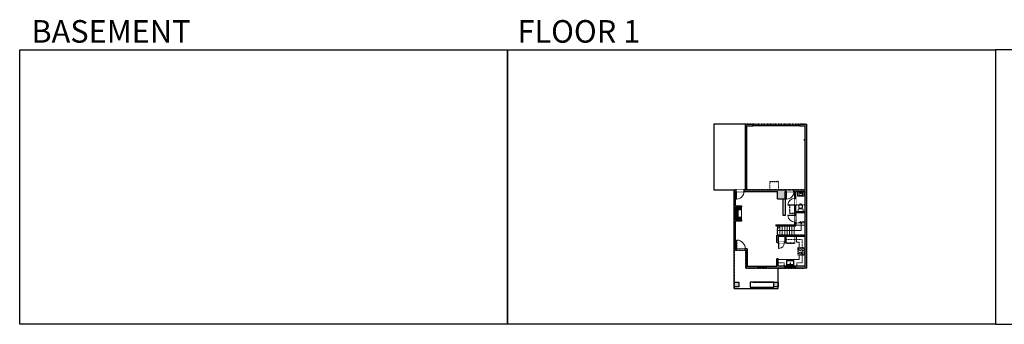
# Model space of a CAD drawing. Units: inches. Extents: x -1876 to 6124, y -2728 to -1480.
# Drawn here: x -1876 to 2160, y -2728 to -1480 of the extents above; entities that cross this region are included whole.
import ezdxf

# ---------------------------------------------------------------- set-up
doc = ezdxf.new("R2010")
doc.units = ezdxf.units.IN
doc.linetypes.add('Dash', pattern=[0.23622, 0.11811, -0.11811])
doc.layers.get('0').update_dxf_attribs({"color": 255})
doc.layers.get('Defpoints').update_dxf_attribs({"color": 6, "linetype": 'Dash'})
for name, color, linetype, lineweight in [('A-DOOR&WINDOWS', 4, 'Continuous', 9), ('A-OBJECT', 2, 'Continuous', 9), ('A-STAIRS', 1, 'Continuous', 15)]:
    doc.layers.add(name, color=color, linetype=linetype, lineweight=lineweight)
doc.layers.add('A-WALL', color=252, linetype='Continuous')
doc.styles.get("Standard").update_dxf_attribs({"font": 'arial.ttf'})

# ---------------------------------------------------------------- blocks, each defined once
blk = doc.blocks.new('*U208')
blk.add_wipeout([(0, 30), (0, -278), (1486, -278), (1486, 30)]).dxf.layer = 'A-DOOR&WINDOWS'
at = {"color": 0, "linetype": 'ByBlock', "lineweight": -2, "transparency": 33554687}
blk.add_lwpolyline([(51, 1485), (0, 1485), (0, 0), (51, 0)], close=True, dxfattribs=at)
blk.add_arc((0, 0), 1486, 0, 86.82115, dxfattribs=at)
at = {"layer": 'A-WALL', "transparency": 33554687}
for points in [[(0, 0), (0, -248)], [(1486, 0), (1486, -248)]]:
    blk.add_lwpolyline(points, dxfattribs=at)
blk = doc.blocks.new('*U52')
at = {"color": 252}
blk.add_wipeout([(-5, 36), (1, 36), (1, 0), (-5, 0)], dxfattribs=at)
at = {"color": 4}
for points in [[(1, 33), (-1.3, 33), (-1.3, 33), (-2.7, 33), (-2.7, 33), (-5, 33), (-5, 36), (1, 36)], [(1, 3), (-1.3, 3), (-1.3, 3), (-2.7, 3), (-2.7, 3), (-5, 3), (-5, 0), (1, 0)]]:
    blk.add_lwpolyline(points, close=True, dxfattribs=at)
at = {"color": 9}
for points in [[(-5, 3), (-5, 33)], [(1, 3), (1, 33)]]:
    blk.add_lwpolyline(points, dxfattribs=at)
blk.add_lwpolyline([(-2, 3), (-2, 33), (-2, 33), (-2, 3)], close=True, dxfattribs=at)
blk = doc.blocks.new('*U55')
at = {"color": 252}
blk.add_wipeout([(-5, 24), (1, 24), (1, 0), (-5, 0)], dxfattribs=at)
at = {"color": 4}
for points in [[(1, 21), (-1.3, 21), (-1.3, 21), (-2.7, 21), (-2.7, 21), (-5, 21), (-5, 24), (1, 24)], [(1, 3), (-1.3, 3), (-1.3, 3), (-2.7, 3), (-2.7, 3), (-5, 3), (-5, 0), (1, 0)]]:
    blk.add_lwpolyline(points, close=True, dxfattribs=at)
at = {"color": 9}
for points in [[(-5, 3), (-5, 21)], [(1, 3), (1, 21)]]:
    blk.add_lwpolyline(points, dxfattribs=at)
blk.add_lwpolyline([(-2, 3), (-2, 21), (-2, 21), (-2, 3)], close=True, dxfattribs=at)
blk = doc.blocks.new('*U202')
blk.add_wipeout([(0, 30), (0, -195), (991, -195), (991, 30)]).dxf.layer = 'A-DOOR&WINDOWS'
at = {"color": 0, "linetype": 'ByBlock', "lineweight": -2, "transparency": 33554687}
blk.add_lwpolyline([(51, 989), (0, 989), (0, 0), (51, 0)], close=True, dxfattribs=at)
blk.add_arc((0, 0), 991, 0, 86.82115, dxfattribs=at)
at = {"layer": 'A-WALL', "transparency": 33554687}
for points in [[(0, 0), (0, -165)], [(991, 0), (991, -165)]]:
    blk.add_lwpolyline(points, dxfattribs=at)
blk = doc.blocks.new('*U224')
at = {"color": 252}
blk.add_wipeout([(23.1, 0), (23.1, -8), (-23.1, -8), (-23.1, 0)], dxfattribs=at)
at = {"color": 9}
for points in [[(-3, 0), (-20.1, 0)], [(3, 0), (20.1, 0)], [(-3, -6), (-20.1, -6)], [(3, -6), (20.1, -6)]]:
    blk.add_lwpolyline(points, dxfattribs=at)
at = {"color": 4}
for points in [[(-3, -6), (-3, -3.7), (-3, -3.7), (-3, -2.3), (-3, -2.3), (-3, 0), (0, 0), (0, -6)], [(3, -6), (3, -3.7), (3, -3.7), (3, -2.3), (3, -2.3), (3, 0), (0, 0), (0, -6)], [(20.1, -6), (20.1, -3.7), (20.1, -3.7), (20.1, -2.3), (20.1, -2.3), (20.1, 0), (23.1, 0), (23.1, -6)], [(-20.1, -6), (-20.1, -3.7), (-20.1, -3.7), (-20.1, -2.3), (-20.1, -2.3), (-20.1, 0), (-23.1, 0), (-23.1, -6)]]:
    blk.add_lwpolyline(points, close=True, dxfattribs=at)
at = {"color": 9}
for points in [[(-3, -3), (-20.1, -3), (-20.1, -3), (-3, -3)], [(3, -3), (20.1, -3), (20.1, -3), (3, -3)]]:
    blk.add_lwpolyline(points, close=True, dxfattribs=at)
at = {"layer": 'A-WALL'}
for points in [[(23.1, 0), (23.1, -8)], [(-23.1, 0), (-23.1, -8)]]:
    blk.add_lwpolyline(points, dxfattribs=at)
blk = doc.blocks.new('A$C65fb87c6')
at = {"layer": 'A-OBJECT', "color": 0, "linetype": 'ByBlock', "lineweight": -2, "transparency": 33554687}
for p, q in [((-36.2, -25.6), (-36.2, -27.6)), ((-34.8, -25.9), (-35.5, -27.7)), ((-1.4, -25.9), (-0.8, -27.7)), ((0, -25.6), (0, -27.6))]:
    blk.add_line(p, q, dxfattribs=at)
blk.add_lwpolyline([(0, -26.4), (0, 0), (-36.2, 0), (-36.2, -26.4)], close=True, dxfattribs=at)
for points in [[(-36.2, -27.1), (-36.2, -28.1, 0.414214), (-36, -28.3), (-18.5, -28.3, 0.414214), (-18.3, -28.1), (-18.3, -27.1, 0.414214), (-18.5, -26.9), (-35.1, -26.9)], [(0, -27.1), (0, -28.1, -0.414214), (-0.2, -28.3), (-17.7, -28.3, -0.414214), (-17.9, -28.1), (-17.9, -27.1, -0.414214), (-17.7, -26.9), (-1.1, -26.9)]]:
    blk.add_lwpolyline(points, format="xyb", dxfattribs=at)
for centre, radius in [((-35.5, -25.6), 0.748), ((-35.8, -27.6), 0.394), ((-35.8, -27.6), 0.118), ((-35.5, -25.6), 0.118), ((-0.7, -25.6), 0.748), ((-0.7, -25.6), 0.118), ((-0.4, -27.6), 0.394), ((-0.4, -27.6), 0.118)]:
    blk.add_circle(centre, radius, dxfattribs=at)
blk = doc.blocks.new('*U225')
at = {"layer": 'A-OBJECT', "color": 0, "linetype": 'ByBlock', "lineweight": -2}
for p, q in [((510, 54), (-295, 54)), ((-295, 54), (-295, -723)), ((510, 54), (510, -723)), ((-295, -653), (510, -653)), ((-295, -723), (510, -723))]:
    blk.add_line(p, q, dxfattribs=at)
at = {"layer": 'A-OBJECT', "color": 252, "linetype": 'Continuous', "lineweight": -2}
for p, q in [((-164, -79), (-213, -30)), ((-164, -240), (-213, -289)), ((-144, -412), (-181, -376)), ((-144, -533), (-181, -570)), ((-23, -412), (14, -376)), ((-23, -533), (14, -570)), ((-3, -79), (46, -30)), ((-3, -240), (46, -289)), ((231, -99), (194, -62)), ((231, -220), (194, -257)), ((238, -412), (201, -376)), ((238, -533), (201, -570)), ((351, -99), (388, -62)), ((351, -220), (388, -257)), ((359, -412), (395, -376)), ((359, -533), (395, -570))]:
    blk.add_line(p, q, dxfattribs=at)
at = {"layer": 'A-OBJECT', "color": 0, "linetype": 'Continuous', "lineweight": -2}
for p, q in [((-84, -160), (-84, -160)), ((-84, -473), (-84, -473)), ((291, -160), (291, -160)), ((298, -473), (298, -473))]:
    blk.add_line(p, q, dxfattribs=at)
for centre, radius in [((-84, -160), 144), ((-84, -473), 108), ((291, -160), 108), ((298, -473), 108), ((232, -688), 27.7), ((302, -688), 27.7), ((371, -688), 27.7), ((440, -688), 27.7)]:
    blk.add_circle(centre, radius, dxfattribs=at)
at = {"layer": 'A-OBJECT', "color": 250, "linetype": 'Continuous', "lineweight": -2}
for centre, radius in [((-84, -160), 127), ((-84, -473), 95), ((291, -160), 95), ((298, -473), 95)]:
    blk.add_circle(centre, radius, dxfattribs=at)
blk = doc.blocks.new('blocks$0$Sink Kitchen-Single - 30_ x 21_-1227116-SUBSTRUCTURE Copy 1')
at = {"layer": 'A-OBJECT', "color": 0, "linetype": 'ByBlock', "lineweight": -2}
for p, q in [((381, 0), (-381, 0)), ((-381, 0), (-381, -533)), ((381, -533), (381, 0)), ((-381, -533), (381, -533)), ((-343, -165), (-343, -445)), ((-13, -114), (-292, -114)), ((-292, -495), (292, -495)), ((-13, -57), (-13, -216)), ((13, -57), (13, -216)), ((292, -114), (13, -114)), ((343, -445), (343, -165))]:
    blk.add_line(p, q, dxfattribs=at)
for centre, radius, start, end in [((-292, -165), 50.8, 90, 180), ((-292, -445), 50.8, 180, 270), ((-102, -57), 25.4, 0, 180), ((-102, -57), 25.4, 180, 0), ((0, -269), 25.4, 0, 180), ((0, -269), 25.4, 180, 0), ((0, -57), 12.7, 0, 180), ((0, -216), 12.7, 180, 0), ((102, -57), 25.4, 0, 180), ((102, -57), 25.4, 180, 0), ((292, -165), 50.8, 0, 90), ((292, -445), 50.8, 270, 0)]:
    blk.add_arc(centre, radius, start, end, dxfattribs=at)
blk = doc.blocks.new('*U205')
blk.add_wipeout([(0, 30), (0, -195), (1156, -195), (1156, 30)]).dxf.layer = 'A-DOOR&WINDOWS'
at = {"color": 0, "linetype": 'ByBlock', "lineweight": -2, "transparency": 33554687}
blk.add_lwpolyline([(51, 1154), (0, 1154), (0, 0), (51, 0)], close=True, dxfattribs=at)
blk.add_arc((0, 0), 1156, 0, 86.82115, dxfattribs=at)
at = {"layer": 'A-WALL', "transparency": 33554687}
for points in [[(0, 0), (0, -165)], [(1156, 0), (1156, -165)]]:
    blk.add_lwpolyline(points, dxfattribs=at)
blk = doc.blocks.new('blocks$0$Sink Kitchen-Island - 18_ x 18_-1226390-SUBSTRUCTURE Copy 1')
at = {"layer": 'A-OBJECT', "color": 0, "linetype": 'ByBlock', "lineweight": -2}
for p, q in [((229, 0), (-229, 0)), ((-229, 0), (-229, -457)), ((229, -457), (229, 0)), ((-229, -457), (229, -457)), ((-190, -165), (-190, -368)), ((-13, -114), (-140, -114)), ((-140, -419), (140, -419)), ((-13, -57), (-13, -178)), ((13, -57), (13, -178)), ((140, -114), (13, -114)), ((191, -368), (191, -165))]:
    blk.add_line(p, q, dxfattribs=at)
for centre, radius, start, end in [((-140, -165), 50.8, 90, 180), ((-140, -368), 50.8, 180, 270), ((-102, -57), 25.4, 0, 180), ((-102, -57), 25.4, 180, 0), ((0, -231), 25.4, 0, 180), ((0, -231), 25.4, 180, 0), ((0, -57), 12.7, 0, 180), ((0, -178), 12.7, 180, 0), ((102, -57), 25.4, 0, 180), ((102, -57), 25.4, 180, 0), ((140, -165), 50.8, 0, 90), ((140, -368), 50.8, 270, 0)]:
    blk.add_arc(centre, radius, start, end, dxfattribs=at)
blk = doc.blocks.new('blocks$0$Toilet-Domestic-2D - Toilet-Domestic-2D-1228486-SUBSTRUCTURE Copy 1')
at = {"layer": 'A-OBJECT', "color": 0, "linetype": 'ByBlock', "lineweight": -2}
for p, q in [((-253, 0), (-253, 196)), ((-186, 545), (-190, 495)), ((-190, 495), (-188, 469)), ((-188, 469), (-184, 444)), ((-172, 596), (-186, 545)), ((-184, 444), (-177, 418)), ((-177, 418), (-163, 393)), ((-154, 647), (-172, 596)), ((-163, 393), (-132, 368)), ((-159, 291), (159, 291)), ((-130, 698), (-154, 647)), ((-132, 368), (-97, 355)), ((-123, 291), (-132, 368)), ((-95, 749), (-130, 698)), ((-97, 355), (-25, 342)), ((-70, 774), (-95, 749)), ((-48, 787), (-70, 774)), ((-13, 799), (-48, 787)), ((-25, 342), (25, 342)), ((13, 799), (-13, 799)), ((48, 787), (13, 799)), ((25, 342), (97, 355)), ((70, 774), (48, 787)), ((95, 749), (70, 774)), ((130, 698), (95, 749)), ((97, 355), (132, 368)), ((123, 291), (132, 368)), ((154, 647), (130, 698)), ((132, 368), (163, 393)), ((172, 596), (154, 647)), ((163, 393), (177, 418)), ((186, 545), (172, 596)), ((177, 418), (184, 444)), ((184, 444), (188, 469)), ((190, 495), (186, 545)), ((188, 469), (190, 495)), ((253, 196), (253, 0))]:
    blk.add_line(p, q, dxfattribs=at)
blk.add_lwpolyline([(253, 0), (-253, 0)], dxfattribs=at)
for centre, start, end in [((-159, 196), 90, 180), ((159, 196), 0, 90)]:
    blk.add_arc(centre, 94.6, start, end, dxfattribs=at)
blk = doc.blocks.new('*U227')
blk.add_wipeout([(0, 30), (0, -278), (1321, -278), (1321, 30)]).dxf.layer = 'A-DOOR&WINDOWS'
at = {"color": 0, "linetype": 'ByBlock', "lineweight": -2, "transparency": 33554687}
blk.add_lwpolyline([(51, 1319), (0, 1319), (0, 0), (51, 0)], close=True, dxfattribs=at)
blk.add_arc((0, 0), 1321, 0, 86.82115, dxfattribs=at)
at = {"layer": 'A-WALL', "transparency": 33554687}
for points in [[(0, 0), (0, -248)], [(1321, 0), (1321, -248)]]:
    blk.add_lwpolyline(points, dxfattribs=at)
blk = doc.blocks.new('*U228')
at = {"layer": 'A-OBJECT', "color": 0, "linetype": 'ByBlock', "lineweight": -2, "ltscale": 0.8}
for p, q in [((244, -719), (1163, -719)), ((1126, -689), (1143, -736)), ((1163, -682), (1163, -733))]:
    blk.add_line(p, q, dxfattribs=at)
blk.add_lwpolyline([(244, -753), (1163, -753), (1163, 118), (244, 118)], close=True, dxfattribs=at)
blk.add_lwpolyline([(346, -753), (346, -786), (312, -786), (312, -753)], dxfattribs=at)
for centre, radius in [((1144, -682), 19), ((1144, -682), 3), ((1153, -733), 10), ((1153, -733), 3)]:
    blk.add_circle(centre, radius, dxfattribs=at)
blk = doc.blocks.new('*U74')
at = {"layer": 'A-DOOR&WINDOWS', "color": 0, "linetype": 'ByBlock', "lineweight": -2, "transparency": 33554687}
for points in [[(3, 0), (0, 0), (0, 4), (3, 4)], [(189, 2), (189, 0), (3, 0), (3, 2)], [(192, 0), (189, 0), (189, 4), (192, 4)]]:
    blk.add_lwpolyline(points, close=True, dxfattribs=at)
at = {"layer": 'A-WALL', "color": 0, "linetype": 'ByBlock', "lineweight": -2, "transparency": 33554687}
blk.add_line((0, 4), (0, 0), dxfattribs=at)
blk = doc.blocks.new('*U239')
at = {"color": 0, "linetype": 'ByBlock', "lineweight": -2}
for p, q in [((32.2, 96.2), (32.2, 0)), ((32.2, 0), (0, 0))]:
    blk.add_line(p, q, dxfattribs=at)
at = {"color": 0, "linetype": 'ByBlock', "lineweight": -2, "transparency": 33554687}
blk.add_lwpolyline([(3.5, 2.7), (0, 0), (3.5, -2.7)], dxfattribs=at)

msp = doc.modelspace()

# ---------------------------------------------------------------- hatches: boundary and pattern name
at = {"layer": 'A-OBJECT'}
h = msp.add_hatch(dxfattribs=at)
h.set_pattern_fill('ANSI31', color=256)
h.set_pattern_definition([(45, (732.4512, 2260.677), (-2.245064, 2.245064), [])])
h.paths.add_polyline_path([(1069.7, -2258.6), (1082.6, -2258.6), (1082.6, -2246.1), (1058.6, -2246.1), (1058.6, -2300.8), (1082.6, -2300.8), (1082.6, -2288.4), (1069.7, -2288.4)])
at = {"layer": 'A-WALL'}
h = msp.add_hatch(color=256, dxfattribs=at)
h.dxf.hatch_style = 1
h.paths.add_polyline_path([(1262.3, -2183.3), (1266.1, -2183.3), (1266.1, -2177.3), (1105.5, -2177.3), (1105.5, -2080.2), (1099.5, -2080.2), (1099.5, -2177.3), (1052.6, -2177.3), (1052.6, -2192.8), (1058.6, -2192.8), (1058.6, -2183.3), (1230.9, -2183.3), (1230.9, -2213.7), (1262.3, -2213.7)], flags=17)
h.paths.add_polyline_path([(1058.6, -2246.1), (1082.6, -2246.1), (1082.6, -2242.1), (1058.6, -2242.1), (1058.6, -2228.8), (1052.6, -2228.8), (1052.6, -2311.3), (1058.6, -2311.3), (1058.6, -2304.8), (1082.6, -2304.8), (1082.6, -2300.8), (1058.6, -2300.8)], flags=17)
h.paths.add_polyline_path([(1350.4, -1908.3), (1321, -1908.3), (1321, -1914.3), (1344.4, -1914.3), (1344.4, -1969.3), (1341.6, -1969.3), (1341.6, -1975.2), (1344.4, -1975.2), (1344.4, -2177.3), (1266.1, -2177.3), (1266.1, -2183.3), (1301.4, -2183.3), (1301.4, -2320.7), (1253.6, -2320.7), (1253.6, -2324.7), (1305.4, -2324.7), (1305.4, -2269.6), (1344.4, -2269.6), (1344.4, -2265.6), (1305.4, -2265.6), (1305.4, -2183.3), (1344.4, -2183.3), (1344.4, -2362.8), (1227.4, -2362.8), (1227.4, -2393.2), (1265.6, -2393.2), (1265.6, -2367.8), (1344.4, -2367.8), (1344.4, -2489.3), (1233.4, -2489.3), (1233.4, -2459.3), (1227.4, -2459.3), (1227.4, -2491.3), (1106.4, -2491.3), (1106.4, -2418.4), (1058.6, -2418.4), (1058.6, -2311.3), (1052.6, -2311.3), (1052.6, -2424.4), (1100.4, -2424.4), (1100.4, -2497.3), (1350.4, -2497.3)])
h.paths.add_polyline_path([(1261.6, -2367.8), (1261.6, -2389.2), (1233.4, -2389.2), (1233.4, -2367.8)], flags=16)
h.paths.add_polyline_path([(1129, -1908.3), (1099.5, -1908.3), (1099.5, -2080.2), (1105.5, -2080.2), (1105.5, -1914.3), (1129, -1914.3)], flags=17)
h = msp.add_hatch(color=256, dxfattribs=at)
h.dxf.hatch_style = 1
h.paths.add_polyline_path([(1071.5, -2555.1), (1052.6, -2555.1), (1052.6, -2574.1), (1071.5, -2574.1)])
h.paths.add_polyline_path([(1233.5, -2555.1), (1215.7, -2555.1), (1215.7, -2574.1), (1233.5, -2574.1)])

# ---------------------------------------------------------------- linework, layer by layer
at = {"layer": 'A-OBJECT'}
for p, q in [((1307.9, -2367.8), (1307.9, -2391.1)), ((1307.9, -2391.1), (1320.1, -2391.1)), ((1320.1, -2391.1), (1320.1, -2412.6)), ((1320.1, -2444.3), (1320.1, -2462.8)), ((1320.1, -2462.8), (1233.4, -2462.8))]:
    msp.add_line(p, q, dxfattribs=at)
at = {"layer": 'A-OBJECT', "linetype": 'Dash'}
msp.add_line((1331.3, -2476.2), (1331.3, -2380.9), dxfattribs=at)
at = {"layer": 'A-OBJECT'}
for points in [[(1058.6, -2246.1), (1082.6, -2246.1), (1082.6, -2300.8), (1058.6, -2300.8)], [(1082.6, -2258.6), (1069.7, -2258.6), (1069.7, -2288.4), (1082.6, -2288.4)]]:
    msp.add_lwpolyline(points, close=True, dxfattribs=at)
at = {"layer": 'A-OBJECT', "linetype": 'Dash'}
msp.add_lwpolyline([(1331.3, -2380.9), (1265.6, -2380.9)], dxfattribs=at)
at = {"layer": 'A-STAIRS'}
for p, q in [((1231, -2324.7), (1231, -2362.8)), ((1240.6, -2324.7), (1240.6, -2362.8)), ((1250.2, -2324.4), (1250.2, -2362.5)), ((1260.4, -2324.1), (1260.4, -2362.2)), ((1270, -2323.8), (1270, -2361.9)), ((1280.2, -2324.7), (1280.2, -2362.8)), ((1289.8, -2324.7), (1289.8, -2362.8)), ((1299.5, -2324.7), (1299.5, -2362.8)), ((1305.4, -2321.7), (1344.4, -2321.7)), ((1314.8, -2312), (1344.4, -2312))]:
    msp.add_line(p, q, dxfattribs=at)
msp.add_lwpolyline([(1305.4, -2314.6), (1323.5, -2309.6), (1323.9, -2307.1), (1327.2, -2311.5), (1327.4, -2308.6), (1344.4, -2303.9)], dxfattribs=at)
at = {"layer": 'A-WALL'}
for p, q in [((970.3, -1908.3), (970.3, -2177.3)), ((1099.5, -1908.3), (970.3, -1908.3)), ((1099.5, -1908.3), (1129, -1908.3)), ((1099.5, -2177.3), (1099.5, -1908.3)), ((1105.5, -1914.3), (1129, -1914.3)), ((1105.5, -2177.3), (1105.5, -1914.3)), ((1321, -1908.3), (1350.4, -1908.3)), ((1321, -1914.3), (1344.4, -1914.3)), ((1344.4, -1969.3), (1344.4, -1914.3)), ((1350.4, -2497.3), (1350.4, -1908.3)), ((1341.6, -1975.2), (1341.6, -1969.3)), ((1344.4, -2177.3), (1344.4, -1975.2)), ((1052.6, -2424.4), (1052.6, -2177.3)), ((1052.6, -2177.3), (1099.5, -2177.3)), ((1105.5, -2177.3), (1344.4, -2177.3)), ((1058.6, -2183.3), (1230.9, -2183.3)), ((1058.6, -2242.1), (1058.6, -2183.3)), ((1230.9, -2213.7), (1230.9, -2183.3)), ((1230.9, -2213.7), (1262.3, -2213.7)), ((1253.2, -2281.8), (1253.2, -2213.7)), ((1262.3, -2213.7), (1262.3, -2183.3)), ((1262.3, -2183.3), (1301.4, -2183.3)), ((1262.3, -2213.7), (1262.3, -2281.8)), ((1301.4, -2320.7), (1301.4, -2183.3)), ((1305.4, -2265.6), (1305.4, -2183.3)), ((1305.4, -2183.3), (1344.4, -2183.3)), ((1344.4, -2362.8), (1344.4, -2183.3)), ((1058.6, -2300.8), (1058.6, -2246.1)), ((1262.3, -2281.8), (1253.2, -2281.8)), ((1305.4, -2265.6), (1344.4, -2265.6)), ((1305.4, -2324.7), (1305.4, -2269.6)), ((1305.4, -2269.6), (1344.4, -2269.6)), ((1058.6, -2418.4), (1058.6, -2304.8)), ((1224.4, -2320.7), (1301.4, -2320.7)), ((1224.4, -2320.7), (1224.4, -2324.7)), ((1224.4, -2324.7), (1305.4, -2324.7)), ((1253.6, -2320.7), (1253.6, -2324.7)), ((1227.4, -2393.2), (1227.4, -2362.8)), ((1227.4, -2362.8), (1344.4, -2362.8)), ((1261.6, -2367.8), (1233.4, -2367.8)), ((1233.4, -2367.8), (1233.4, -2389.2)), ((1261.6, -2389.2), (1261.6, -2367.8)), ((1344.4, -2489.3), (1344.4, -2367.8)), ((1106.4, -2418.4), (1058.6, -2418.4)), ((1106.4, -2418.4), (1106.4, -2491.3)), ((1233.4, -2389.2), (1261.6, -2389.2)), ((1100.4, -2424.4), (1052.6, -2424.4)), ((1100.4, -2424.4), (1100.4, -2497.3)), ((1227.4, -2491.3), (1227.4, -2459.3)), ((1233.4, -2489.3), (1233.4, -2459.3)), ((1350.4, -2497.3), (1100.4, -2497.3)), ((1227.4, -2491.3), (1106.4, -2491.3)), ((1344.4, -2489.3), (1233.4, -2489.3)), ((1233.5, -2580.6), (1233.5, -2497.3)), ((1233.5, -2555.1), (1233.5, -2539.3)), ((1052.6, -2580.6), (1233.5, -2580.6)), ((1128.9, -2555.1), (1215.7, -2555.1))]:
    msp.add_line(p, q, dxfattribs=at)
for points in [[(1129, -1914.3), (1129, -1908.3)], [(1321, -1908.3), (1321, -1914.3)], [(1344.4, -1975.2), (1341.6, -1975.2), (1341.6, -1969.3), (1344.4, -1969.3)], [(1058.6, -2242.1), (1082.6, -2242.1), (1082.6, -2246.1)], [(1058.6, -2246.1), (1082.6, -2246.1)], [(1082.6, -2300.8), (1082.6, -2304.8), (1058.6, -2304.8)], [(1082.6, -2300.8), (1058.6, -2300.8)], [(1227.4, -2393.2), (1265.6, -2393.2), (1265.6, -2367.8)], [(1344.4, -2367.8), (1265.6, -2367.8)], [(1233.4, -2459.3), (1227.4, -2459.3)], [(1233.5, -2555.1), (1233.5, -2574.1), (1215.7, -2574.1), (1215.7, -2555.1)]]:
    msp.add_lwpolyline(points, dxfattribs=at)
for points in [[(1052.6, -2555.1), (1071.5, -2555.1), (1071.5, -2574.1), (1052.6, -2574.1)], [(1215.7, -2555.1), (1117.9, -2555.1), (1117.9, -2576), (1215.7, -2576)], [(1215.7, -2555.1), (1233.5, -2555.1), (1233.5, -2574.1), (1215.7, -2574.1)]]:
    msp.add_lwpolyline(points, close=True, dxfattribs=at)
at = {"layer": 'Defpoints', "color": 255, "linetype": 'Continuous', "elevation": 0}
for points in [[(-1876, -1602.6), (124, -1602.6), (124, -2727.6), (-1876, -2727.6)], [(124, -1602.6), (2124, -1602.6), (2124, -2727.6), (124, -2727.6)], [(2124, -2727.6), (4124, -2727.6), (4124, -1602.6), (2124, -1602.6)]]:
    msp.add_lwpolyline(points, close=True, dxfattribs=at)

# ---------------------------------------------------------------- block references
at = {"layer": 'A-DOOR&WINDOWS', "transparency": 33554687}
msp.add_blockref('*U74', (1129, -1914.3), dxfattribs=at)
at = {"layer": 'A-OBJECT', "linetype": 'Dash', "yscale": 0.03935794656299858, "zscale": 0.03935794656299858}
for name, p, xscale, rotation in [('*U228', (1244.9, -2172.7), 0.03935794656299858, 180), ('*U225', (1342.3, -2432.7), -0.03935794656299858, 270)]:
    msp.add_blockref(name, p, dxfattribs=dict(at, xscale=xscale, rotation=rotation))

# ---------------------------------------------------------------- texts
at = {"layer": 'Defpoints', "linetype": 'Continuous', "char_height": 92.408, "width": 623.405, "attachment_point": 7}
for s, insert in [('\\pxqc;BASEMENT', (-1813.6, -1573.9, 0)), ('\\pxqc;FLOOR 1', (104.5, -1573.9, 0))]:
    msp.add_mtext(s, dxfattribs=dict(at, insert=insert))

# ---------------------------------------------------------------- next in the draw order: block references
at = {"layer": 'A-DOOR&WINDOWS', "transparency": 33554687}
for name, p in [('*U55', (1104.5, -2080.2)), ('*U52', (1057.6, -2228.8)), ('*U52', (1057.6, -2347.3)), ('*U55', (1105.4, -2472.8))]:
    msp.add_blockref(name, p, dxfattribs=at)
at = {"layer": 'A-DOOR&WINDOWS', "transparency": 33554687, "yscale": 0.02422732627077181, "zscale": 0.02422732627077181}
for name, p, xscale, rotation in [('*U205', (1301.4, -2239.8), 0.02422732627077181, 90.00000000000001), ('*U205', (1301.4, -2280.6), -0.02422732627077181, 90), ('*U202', (1234.9, -2393.2), -0.02422732627077181, 180)]:
    msp.add_blockref(name, p, dxfattribs=dict(at, xscale=xscale, rotation=rotation))
at = {"layer": 'A-DOOR&WINDOWS', "transparency": 33554687, "xscale": 0.02422732627077181, "yscale": 0.02422732627077181, "zscale": 0.02422732627077181}
msp.add_blockref('*U208', (1062.7, -2418.4), dxfattribs=at)
at = {"layer": 'A-DOOR&WINDOWS', "transparency": 33554687, "rotation": 270}
msp.add_blockref('*U52', (1150.2, -2496.3, 0), dxfattribs=at)
at = {"layer": 'A-DOOR&WINDOWS', "rotation": 180}
msp.add_blockref('*U224', (1283.2, -2497.3), dxfattribs=at)

# ---------------------------------------------------------------- next in the draw order: linework, layer by layer
at = {"layer": 'A-OBJECT', "linetype": 'Dash'}
for p, q in [((1257.6, -2476.2), (1233.4, -2476.2)), ((1257.6, -2489.3), (1257.6, -2476.2)), ((1309.3, -2489.3), (1309.3, -2476.2)), ((1309.3, -2476.2), (1331.3, -2476.2))]:
    msp.add_line(p, q, dxfattribs=at)
at = {"layer": 'A-OBJECT'}
msp.add_lwpolyline([(1312.8, -2183.3), (1338, -2183.3), (1338, -2203), (1312.8, -2203)], close=True, dxfattribs=at)
at = {"layer": 'A-WALL'}
for p, q in [((970.3, -2177.3), (1099.5, -2177.3)), ((1052.6, -2580.6), (1052.6, -2424.4))]:
    msp.add_line(p, q, dxfattribs=at)
at = {"layer": 'Defpoints'}
for points in [[(1099.5, -1908.3), (970.3, -1908.3), (970.3, -2177.3), (1099.5, -2177.3), (1099.5, -1908.3)], [(1052.6, -2424.4), (1052.6, -2580.6), (1233.5, -2580.6), (1233.5, -2497.3), (1100.4, -2497.3), (1100.4, -2424.4), (1052.6, -2424.4)]]:
    msp.add_lwpolyline(points, dxfattribs=at)

# ---------------------------------------------------------------- next in the draw order: block references
at = {"layer": 'A-OBJECT', "transparency": 33554687}
for name, p, xscale, yscale, zscale in [('blocks$0$Sink Kitchen-Island - 18_ x 18_-1226390-SUBSTRUCTURE Copy 1', (1325.6, -2184.8), -0.03485986620562347, 0.03485986620562347, 0.03485986620562347), ('blocks$0$Toilet-Domestic-2D - Toilet-Domestic-2D-1228486-SUBSTRUCTURE Copy 1', (1325.3, -2265.6), 0.03935794656299858, 0.03935794656299858, 0.03935794656299858)]:
    msp.add_blockref(name, p, dxfattribs=dict(at, xscale=xscale, yscale=yscale, zscale=zscale))
at = {"layer": 'A-OBJECT', "linetype": 'Dash', "rotation": 1.115707678676917e-06}
msp.add_blockref('A$C65fb87c6', (1301.9, -2367.8), dxfattribs=at)
at = {"layer": 'A-OBJECT', "transparency": 33554687, "xscale": 0.03935794656299858, "yscale": 0.03935794656299858, "zscale": 0.03935794656299858, "rotation": 180}
msp.add_blockref('blocks$0$Sink Kitchen-Single - 30_ x 21_-1227116-SUBSTRUCTURE Copy 1', (1282.9, -2487.1), dxfattribs=at)
at = {"layer": 'A-STAIRS', "xscale": -1, "rotation": 90}
msp.add_blockref('*U239', (1327.2, -2311.5), dxfattribs=at)

# ---------------------------------------------------------------- next in the draw order: block references
at = {"layer": 'A-DOOR&WINDOWS', "transparency": 33554687, "xscale": -0.02422732627077181, "yscale": 0.02422732627077181, "zscale": 0.02422732627077181, "rotation": 180}
msp.add_blockref('*U227', (1266.1, -2183.3), dxfattribs=at)

# ---------------------------------------------------------------- next in the draw order: linework, layer by layer
at = {"layer": 'Defpoints'}
msp.add_lwpolyline([(1344.4, -2177.3), (1344.4, -1908.3), (1099.5, -1908.3), (1099.5, -2177.3), (1344.4, -2177.3)], dxfattribs=at)
msp.add_lwpolyline([(1052.6, -2177.3), (1052.6, -2424.4), (1100.4, -2424.4), (1100.4, -2497.3), (1344.4, -2497.3), (1344.4, -2362.8), (1231, -2362.8), (1231, -2335.8), (1241.6, -2324.7), (1307.8, -2324.7), (1307.8, -2274), (1281.5, -2274), (1281.5, -2238.8), (1344.4, -2238.8), (1344.4, -2177.3)], close=True, dxfattribs=at)

# ---------------------------------------------------------------- next in the draw order: block references
at = {"layer": 'A-DOOR&WINDOWS', "transparency": 33554687, "xscale": -0.02422732627077181, "yscale": 0.02422732627077181, "zscale": 0.02422732627077181, "rotation": 180}
msp.add_blockref('*U227', (1061.6, -2183.3), dxfattribs=at)

doc.saveas('drawing.dxf')
